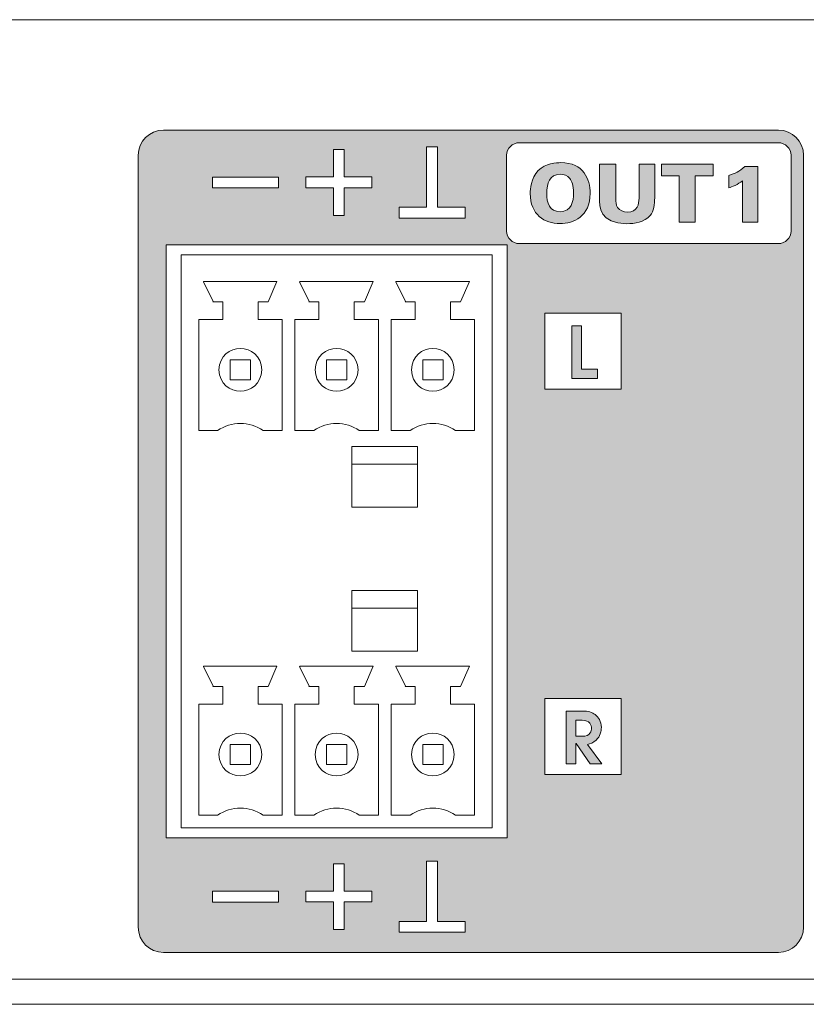
# Model space of a CAD drawing. Units: millimetres. Extents: x 0 to 482, y 0 to 148.
# Drawn here: x 132 to 163, y 0 to 39 of the extents above; entities that cross this region are included whole.
import ezdxf

# ---------------------------------------------------------------- set-up
doc = ezdxf.new("R2010")
doc.units = ezdxf.units.MM
doc.header["$MEASUREMENT"] = 0
doc.layers.add('Hatch', color=7, linetype='Continuous', lineweight=15)
doc.layers.add('Visible', color=7, linetype='Continuous', lineweight=15)

msp = doc.modelspace()

# ---------------------------------------------------------------- hatches: boundary and pattern name
at = {"layer": 'Hatch', "true_color": 0xbbbaba}
h = msp.add_hatch(color=9, dxfattribs=at)
edge = h.paths.add_edge_path(flags=0)
edge.add_spline(control_points=[(152.722, 33.02), (153.012, 33.312), (153.45, 33.337), (153.618, 33.337), (154.533, 33.337), (154.78, 32.68), (154.78, 32.121), (154.78, 31.206), (154.133, 30.927), (153.586, 30.927), (152.977, 30.927), (152.408, 31.263), (152.408, 32.118), (152.408, 32.27), (152.433, 32.727), (152.722, 33.02)], knot_values=[0, 0, 0, 0, 1, 1, 1, 2, 2, 2, 3, 3, 3, 4, 4, 4, 5, 5, 5, 5], degree=3, periodic=0)
h.paths.add_polyline_path([(145.045, 33.859), (144.618, 33.859), (144.618, 32.773), (143.522, 32.773), (143.522, 32.345), (144.618, 32.345), (144.618, 31.25), (145.045, 31.25), (145.045, 32.345), (146.132, 32.345), (146.132, 32.773), (145.045, 32.773)], flags=16)
h.paths.add_polyline_path([(142.437, 32.768), (142.437, 32.341), (139.828, 32.341), (139.828, 32.768)], flags=16)
h.paths.add_polyline_path([(148.733, 33.966), (148.305, 33.966), (148.305, 31.571), (147.218, 31.571), (147.218, 31.143), (149.827, 31.143), (149.827, 31.571), (148.733, 31.571)], flags=16)
edge = h.paths.add_edge_path()
edge.add_spline(control_points=[(136.888, 33.628), (136.888, 34.18), (137.336, 34.628), (137.888, 34.628)], knot_values=[4, 4, 4, 4, 5, 5, 5, 5], degree=3, periodic=0)
edge.add_spline(control_points=[(137.888, 34.628), (137.888, 34.628), (162.234, 34.628), (162.234, 34.628)], knot_values=[5, 5, 5, 5, 6, 6, 6, 6], degree=3, periodic=0)
edge.add_spline(control_points=[(162.234, 34.628), (162.786, 34.628), (163.234, 34.18), (163.234, 33.628)], knot_values=[6, 6, 6, 6, 7, 7, 7, 7], degree=3, periodic=0)
edge.add_spline(control_points=[(163.234, 33.628), (163.234, 33.628), (163.234, 3.055), (163.234, 3.055)], knot_values=[7, 7, 7, 7, 8, 8, 8, 8], degree=3, periodic=0)
edge.add_spline(control_points=[(163.234, 3.055), (163.234, 2.502), (162.786, 2.055), (162.234, 2.055)], knot_values=[0, 0, 0, 0, 1, 1, 1, 1], degree=3, periodic=0)
edge.add_spline(control_points=[(162.234, 2.055), (162.234, 2.055), (137.888, 2.055), (137.888, 2.055)], knot_values=[1, 1, 1, 1, 2, 2, 2, 2], degree=3, periodic=0)
edge.add_spline(control_points=[(137.888, 2.055), (137.336, 2.055), (136.888, 2.502), (136.888, 3.055)], knot_values=[2, 2, 2, 2, 3, 3, 3, 3], degree=3, periodic=0)
edge.add_spline(control_points=[(136.888, 3.055), (136.888, 3.055), (136.888, 33.628), (136.888, 33.628)], knot_values=[3, 3, 3, 3, 4, 4, 4, 4], degree=3, periodic=0)
edge = h.paths.add_edge_path(flags=0)
edge.add_spline(control_points=[(153.977, 32.712), (153.885, 32.838), (153.735, 32.877), (153.596, 32.877), (153.177, 32.877), (153.062, 32.514), (153.062, 32.121), (153.062, 31.756), (153.17, 31.393), (153.593, 31.393)], knot_values=[2, 2, 2, 2, 3, 3, 3, 4, 4, 4, 5, 5, 5, 5], degree=3, periodic=0)
edge.add_spline(control_points=[(153.593, 31.393), (154.047, 31.393), (154.123, 31.813), (154.123, 32.13), (154.123, 32.451), (154.047, 32.61), (153.977, 32.712)], knot_values=[0, 0, 0, 0, 1, 1, 1, 2, 2, 2, 2], degree=3, periodic=0)
edge = h.paths.add_edge_path(flags=0)
edge.add_spline(control_points=[(155.154, 33.274), (155.154, 33.274), (155.796, 33.274), (155.796, 33.274)], knot_values=[11, 11, 11, 11, 12, 12, 12, 12], degree=3, periodic=0)
edge.add_spline(control_points=[(155.796, 33.274), (155.796, 33.274), (155.796, 31.911), (155.796, 31.911)], knot_values=[0, 0, 0, 0, 1, 1, 1, 1], degree=3, periodic=0)
edge.add_spline(control_points=[(155.796, 31.911), (155.796, 31.787), (155.805, 31.66), (155.869, 31.565)], knot_values=[1, 1, 1, 1, 2, 2, 2, 2], degree=3, periodic=0)
edge.add_spline(control_points=[(155.869, 31.565), (155.955, 31.438), (156.104, 31.378), (156.26, 31.378), (156.663, 31.378), (156.717, 31.705), (156.717, 31.933)], knot_values=[2, 2, 2, 2, 3, 3, 3, 4, 4, 4, 4], degree=3, periodic=0)
edge.add_spline(control_points=[(156.717, 31.933), (156.717, 31.933), (156.717, 33.274), (156.717, 33.274)], knot_values=[4, 4, 4, 4, 5, 5, 5, 5], degree=3, periodic=0)
edge.add_spline(control_points=[(156.717, 33.274), (156.717, 33.274), (157.336, 33.274), (157.336, 33.274)], knot_values=[5, 5, 5, 5, 6, 6, 6, 6], degree=3, periodic=0)
edge.add_spline(control_points=[(157.336, 33.274), (157.336, 33.274), (157.336, 31.946), (157.336, 31.946)], knot_values=[6, 6, 6, 6, 7, 7, 7, 7], degree=3, periodic=0)
edge.add_spline(control_points=[(157.336, 31.946), (157.336, 31.692), (157.301, 31.415), (157.159, 31.247)], knot_values=[7, 7, 7, 7, 8, 8, 8, 8], degree=3, periodic=0)
edge.add_spline(control_points=[(157.159, 31.247), (156.936, 30.974), (156.527, 30.92), (156.237, 30.92), (155.154, 30.92), (155.151, 31.593), (155.151, 31.968)], knot_values=[8, 8, 8, 8, 9, 9, 9, 10, 10, 10, 10], degree=3, periodic=0)
edge.add_spline(control_points=[(155.151, 31.968), (155.151, 31.968), (155.154, 33.274), (155.154, 33.274)], knot_values=[10, 10, 10, 10, 11, 11, 11, 11], degree=3, periodic=0)
h.paths.add_polyline_path([(158.301, 30.981), (158.301, 32.819), (157.602, 32.819), (157.602, 33.274), (159.657, 33.274), (159.657, 32.819), (158.942, 32.819), (158.942, 30.981)], flags=0)
edge = h.paths.add_edge_path(flags=0)
edge.add_spline(control_points=[(160.812, 30.981), (160.812, 30.981), (160.812, 32.616), (160.812, 32.616)], knot_values=[6, 6, 6, 6, 7, 7, 7, 7], degree=3, periodic=0)
edge.add_spline(control_points=[(160.812, 32.616), (160.644, 32.477), (160.38, 32.372), (160.275, 32.343)], knot_values=[0, 0, 0, 0, 1, 1, 1, 1], degree=3, periodic=0)
edge.add_spline(control_points=[(160.275, 32.343), (160.275, 32.343), (160.275, 32.832), (160.275, 32.832)], knot_values=[1, 1, 1, 1, 2, 2, 2, 2], degree=3, periodic=0)
edge.add_spline(control_points=[(160.275, 32.832), (160.53, 32.911), (160.676, 32.982), (160.911, 33.185)], knot_values=[2, 2, 2, 2, 3, 3, 3, 3], degree=3, periodic=0)
edge.add_spline(control_points=[(160.911, 33.185), (160.911, 33.185), (161.425, 33.185), (161.425, 33.185)], knot_values=[3, 3, 3, 3, 4, 4, 4, 4], degree=3, periodic=0)
edge.add_spline(control_points=[(161.425, 33.185), (161.425, 33.185), (161.425, 30.981), (161.425, 30.981)], knot_values=[4, 4, 4, 4, 5, 5, 5, 5], degree=3, periodic=0)
edge.add_spline(control_points=[(161.425, 30.981), (161.425, 30.981), (160.812, 30.981), (160.812, 30.981)], knot_values=[5, 5, 5, 5, 6, 6, 6, 6], degree=3, periodic=0)
edge = h.paths.add_edge_path(flags=16)
edge.add_spline(control_points=[(162.734, 33.628), (162.734, 33.628), (162.734, 30.63), (162.734, 30.63)], knot_values=[7, 7, 7, 7, 8, 8, 8, 8], degree=3, periodic=0)
edge.add_spline(control_points=[(162.734, 30.63), (162.734, 30.354), (162.51, 30.13), (162.234, 30.13)], knot_values=[0, 0, 0, 0, 1, 1, 1, 1], degree=3, periodic=0)
edge.add_spline(control_points=[(162.234, 30.13), (162.234, 30.13), (151.975, 30.13), (151.975, 30.13)], knot_values=[1, 1, 1, 1, 2, 2, 2, 2], degree=3, periodic=0)
edge.add_spline(control_points=[(151.975, 30.13), (151.699, 30.13), (151.475, 30.354), (151.475, 30.63)], knot_values=[2, 2, 2, 2, 3, 3, 3, 3], degree=3, periodic=0)
edge.add_spline(control_points=[(151.475, 30.63), (151.475, 30.63), (151.475, 33.628), (151.475, 33.628)], knot_values=[3, 3, 3, 3, 4, 4, 4, 4], degree=3, periodic=0)
edge.add_spline(control_points=[(151.475, 33.628), (151.475, 33.904), (151.699, 34.128), (151.975, 34.128)], knot_values=[4, 4, 4, 4, 5, 5, 5, 5], degree=3, periodic=0)
edge.add_spline(control_points=[(151.975, 34.128), (151.975, 34.128), (162.234, 34.128), (162.234, 34.128)], knot_values=[5, 5, 5, 5, 6, 6, 6, 6], degree=3, periodic=0)
edge.add_spline(control_points=[(162.234, 34.128), (162.51, 34.128), (162.734, 33.904), (162.734, 33.628)], knot_values=[6, 6, 6, 6, 7, 7, 7, 7], degree=3, periodic=0)
h.paths.add_polyline_path([(156.006, 12.114), (152.991, 12.114), (152.991, 9.099), (156.006, 9.099)], flags=16)
edge = h.paths.add_edge_path(flags=0)
edge.add_spline(control_points=[(155.245, 9.526), (155.245, 9.526), (154.776, 9.526), (154.776, 9.526)], knot_values=[11, 11, 11, 11, 12, 12, 12, 12], degree=3, periodic=0)
edge.add_spline(control_points=[(154.776, 9.526), (154.776, 9.526), (154.223, 10.324), (154.223, 10.324)], knot_values=[0, 0, 0, 0, 1, 1, 1, 1], degree=3, periodic=0)
edge.add_spline(control_points=[(154.223, 10.324), (154.223, 10.324), (154.217, 10.324), (154.217, 10.324)], knot_values=[1, 1, 1, 1, 2, 2, 2, 2], degree=3, periodic=0)
edge.add_spline(control_points=[(154.217, 10.324), (154.217, 10.324), (154.217, 9.526), (154.217, 9.526)], knot_values=[2, 2, 2, 2, 3, 3, 3, 3], degree=3, periodic=0)
edge.add_spline(control_points=[(154.217, 9.526), (154.217, 9.526), (153.831, 9.526), (153.831, 9.526)], knot_values=[3, 3, 3, 3, 4, 4, 4, 4], degree=3, periodic=0)
edge.add_spline(control_points=[(153.831, 9.526), (153.831, 9.526), (153.831, 11.614), (153.831, 11.614)], knot_values=[4, 4, 4, 4, 5, 5, 5, 5], degree=3, periodic=0)
edge.add_spline(control_points=[(153.831, 11.614), (153.831, 11.614), (154.471, 11.614), (154.471, 11.614)], knot_values=[5, 5, 5, 5, 6, 6, 6, 6], degree=3, periodic=0)
edge.add_spline(control_points=[(154.471, 11.614), (154.711, 11.614), (154.861, 11.569), (154.98, 11.473)], knot_values=[6, 6, 6, 6, 7, 7, 7, 7], degree=3, periodic=0)
edge.add_spline(control_points=[(154.98, 11.473), (155.098, 11.377), (155.225, 11.208), (155.225, 10.968), (155.225, 10.829), (155.174, 10.612), (155.025, 10.468)], knot_values=[7, 7, 7, 7, 8, 8, 8, 9, 9, 9, 9], degree=3, periodic=0)
edge.add_spline(control_points=[(155.025, 10.468), (154.901, 10.35), (154.782, 10.322), (154.677, 10.296)], knot_values=[9, 9, 9, 9, 10, 10, 10, 10], degree=3, periodic=0)
edge.add_spline(control_points=[(154.677, 10.296), (154.677, 10.296), (155.245, 9.526), (155.245, 9.526)], knot_values=[10, 10, 10, 10, 11, 11, 11, 11], degree=3, periodic=0)
edge = h.paths.add_edge_path(flags=0)
edge.add_spline(control_points=[(154.466, 10.615), (154.785, 10.615), (154.839, 10.827), (154.839, 10.937)], knot_values=[4, 4, 4, 4, 5, 5, 5, 5], degree=3, periodic=0)
edge.add_spline(control_points=[(154.839, 10.937), (154.839, 11.053), (154.768, 11.252), (154.466, 11.252)], knot_values=[0, 0, 0, 0, 1, 1, 1, 1], degree=3, periodic=0)
edge.add_spline(control_points=[(154.466, 11.252), (154.466, 11.252), (154.217, 11.252), (154.217, 11.252)], knot_values=[1, 1, 1, 1, 2, 2, 2, 2], degree=3, periodic=0)
edge.add_spline(control_points=[(154.217, 11.252), (154.217, 11.252), (154.217, 10.615), (154.217, 10.615)], knot_values=[2, 2, 2, 2, 3, 3, 3, 3], degree=3, periodic=0)
edge.add_spline(control_points=[(154.217, 10.615), (154.217, 10.615), (154.466, 10.615), (154.466, 10.615)], knot_values=[3, 3, 3, 3, 4, 4, 4, 4], degree=3, periodic=0)
h.paths.add_polyline_path([(155.076, 25.152), (155.076, 24.791), (154.051, 24.791), (154.051, 26.879), (154.438, 26.879), (154.438, 25.152)], flags=0)
h.paths.add_polyline_path([(156.006, 27.38), (152.991, 27.38), (152.991, 24.365), (156.006, 24.365)], flags=16)
h.paths.add_polyline_path([(137.997, 30.086), (137.997, 6.597), (151.491, 6.597), (151.491, 30.086)], flags=16)
h.paths.add_polyline_path([(145.045, 5.569), (144.618, 5.569), (144.618, 4.482), (143.522, 4.482), (143.522, 4.055), (144.618, 4.055), (144.618, 2.96), (145.045, 2.96), (145.045, 4.055), (146.132, 4.055), (146.132, 4.482), (145.045, 4.482)], flags=16)
h.paths.add_polyline_path([(142.437, 4.478), (142.437, 4.05), (139.828, 4.05), (139.828, 4.478)], flags=16)
h.paths.add_polyline_path([(148.733, 5.676), (148.305, 5.676), (148.305, 3.28), (147.218, 3.28), (147.218, 2.853), (149.827, 2.853), (149.827, 3.28), (148.733, 3.28)], flags=16)

# ---------------------------------------------------------------- linework, layer by layer
at = {"layer": 'Visible'}
for p, q in [((148.305, 33.966), (148.305, 31.571)), ((148.733, 33.966), (148.305, 33.966)), ((148.305, 33.966), (148.305, 33.966)), ((148.733, 31.571), (148.733, 33.966)), ((144.618, 33.859), (144.618, 32.773)), ((145.045, 33.859), (144.618, 33.859)), ((145.045, 32.773), (145.045, 33.859)), ((157.602, 32.819), (157.602, 33.274)), ((157.602, 33.274), (159.657, 33.274)), ((159.657, 33.274), (159.657, 32.819)), ((139.828, 32.341), (139.828, 32.768)), ((139.828, 32.768), (142.437, 32.768)), ((142.437, 32.768), (142.437, 32.341)), ((144.618, 32.773), (143.522, 32.773)), ((143.522, 32.773), (143.522, 32.345)), ((146.132, 32.773), (145.045, 32.773)), ((146.132, 32.345), (146.132, 32.773)), ((158.301, 32.819), (157.602, 32.819)), ((158.301, 30.981), (158.301, 32.819)), ((159.657, 32.819), (158.942, 32.819)), ((158.942, 32.819), (158.942, 30.981)), ((142.437, 32.341), (139.828, 32.341)), ((143.522, 32.345), (144.618, 32.345)), ((144.618, 32.345), (144.618, 31.25)), ((145.045, 31.25), (145.045, 32.345)), ((145.045, 32.345), (146.132, 32.345)), ((144.618, 31.25), (145.045, 31.25)), ((148.305, 31.571), (147.218, 31.571)), ((147.218, 31.571), (147.218, 31.143)), ((149.827, 31.571), (148.733, 31.571)), ((149.827, 31.143), (149.827, 31.571)), ((147.218, 31.143), (149.827, 31.143)), ((158.942, 30.981), (158.301, 30.981)), ((137.997, 30.086), (137.997, 6.597)), ((151.491, 30.086), (137.997, 30.086)), ((151.491, 6.597), (151.491, 30.086)), ((138.589, 6.991), (138.589, 29.691)), ((138.589, 29.691), (150.899, 29.691)), ((150.899, 29.691), (150.899, 6.991)), ((152.991, 27.38), (152.991, 24.365)), ((156.006, 27.38), (152.991, 27.38)), ((156.006, 24.365), (156.006, 27.38)), ((154.051, 24.791), (154.051, 26.879)), ((154.051, 26.879), (154.438, 26.879)), ((154.438, 26.879), (154.438, 25.152)), ((140.534, 24.731), (140.534, 25.533)), ((140.534, 25.533), (141.336, 25.533)), ((141.336, 25.533), (141.336, 24.731)), ((144.344, 24.731), (144.344, 25.533)), ((144.344, 25.533), (145.146, 25.533)), ((145.146, 25.533), (145.146, 24.731)), ((148.154, 24.731), (148.154, 25.533)), ((148.154, 25.533), (148.956, 25.533)), ((148.956, 25.533), (148.956, 24.731)), ((154.438, 25.152), (155.076, 25.152)), ((155.076, 25.152), (155.076, 24.791)), ((141.336, 24.731), (140.534, 24.731)), ((145.146, 24.731), (144.344, 24.731)), ((148.956, 24.731), (148.154, 24.731)), ((155.076, 24.791), (154.051, 24.791)), ((152.991, 24.365), (156.006, 24.365)), ((145.345, 21.39), (145.345, 22.09)), ((145.345, 22.09), (147.947, 22.09)), ((145.349, 19.69), (145.349, 22.09)), ((145.349, 22.09), (147.944, 22.09)), ((147.944, 22.09), (147.944, 19.69)), ((147.947, 22.09), (147.947, 21.39)), ((147.947, 21.39), (145.345, 21.39)), ((147.944, 19.69), (145.349, 19.69)), ((145.345, 15.69), (145.345, 16.39)), ((145.345, 16.39), (147.947, 16.39)), ((145.349, 13.991), (145.349, 16.39)), ((145.349, 16.39), (147.944, 16.39)), ((147.944, 16.39), (147.944, 13.991)), ((147.947, 16.39), (147.947, 15.69)), ((147.947, 15.69), (145.345, 15.69)), ((147.944, 13.991), (145.349, 13.991)), ((152.991, 12.114), (152.991, 9.099)), ((156.006, 12.114), (152.991, 12.114)), ((156.006, 9.099), (156.006, 12.114)), ((140.534, 9.493), (140.534, 10.295)), ((140.534, 10.295), (141.336, 10.295)), ((141.336, 10.295), (141.336, 9.493)), ((144.344, 9.493), (144.344, 10.295)), ((144.344, 10.295), (145.146, 10.295)), ((145.146, 10.295), (145.146, 9.493)), ((148.154, 9.493), (148.154, 10.295)), ((148.154, 10.295), (148.956, 10.295)), ((148.956, 10.295), (148.956, 9.493)), ((141.336, 9.493), (140.534, 9.493)), ((145.146, 9.493), (144.344, 9.493)), ((148.956, 9.493), (148.154, 9.493)), ((152.991, 9.099), (156.006, 9.099)), ((150.899, 6.991), (138.589, 6.991)), ((137.997, 6.597), (151.491, 6.597)), ((151.241, 6.597), (138.247, 6.597)), ((144.618, 5.569), (144.618, 4.482)), ((145.045, 5.569), (144.618, 5.569)), ((145.045, 4.482), (145.045, 5.569)), ((148.305, 5.676), (148.305, 3.28)), ((148.733, 5.676), (148.305, 5.676)), ((148.305, 5.676), (148.305, 5.676)), ((148.733, 3.28), (148.733, 5.676)), ((139.828, 4.05), (139.828, 4.478)), ((139.828, 4.478), (142.437, 4.478)), ((142.437, 4.478), (142.437, 4.05)), ((144.618, 4.482), (143.522, 4.482)), ((143.522, 4.482), (143.522, 4.055)), ((146.132, 4.482), (145.045, 4.482)), ((146.132, 4.055), (146.132, 4.482)), ((142.437, 4.05), (139.828, 4.05)), ((143.522, 4.055), (144.618, 4.055)), ((144.618, 4.055), (144.618, 2.96)), ((145.045, 2.96), (145.045, 4.055)), ((145.045, 4.055), (146.132, 4.055)), ((148.305, 3.28), (147.218, 3.28)), ((147.218, 3.28), (147.218, 2.853)), ((149.827, 3.28), (148.733, 3.28)), ((149.827, 2.853), (149.827, 3.28)), ((144.618, 2.96), (145.045, 2.96)), ((147.218, 2.853), (149.827, 2.853)), ((457, 1), (25, 1)), ((456.899, 0), (25, 0)), ((27.1, 0), (454.9, 0))]:
    msp.add_line(p, q, dxfattribs=at)
for points in [[(168.9, 39), (146.208, 39), (130.781, 39), (130.781, 39)], [(136.888, 33.628), (136.888, 34.18), (137.336, 34.628), (137.888, 34.628)], [(137.888, 34.628), (137.888, 34.628), (162.234, 34.628), (162.234, 34.628)], [(162.234, 34.628), (162.786, 34.628), (163.234, 34.18), (163.234, 33.628)], [(151.475, 33.628), (151.475, 33.904), (151.699, 34.128), (151.975, 34.128)], [(151.975, 34.128), (151.975, 34.128), (162.234, 34.128), (162.234, 34.128)], [(162.234, 34.128), (162.51, 34.128), (162.734, 33.904), (162.734, 33.628)], [(136.888, 3.055), (136.888, 3.055), (136.888, 33.628), (136.888, 33.628)], [(151.475, 30.63), (151.475, 30.63), (151.475, 33.628), (151.475, 33.628)], [(162.734, 33.628), (162.734, 33.628), (162.734, 30.63), (162.734, 30.63)], [(163.234, 33.628), (163.234, 33.628), (163.234, 3.055), (163.234, 3.055)], [(155.151, 31.968), (155.151, 31.968), (155.154, 33.274), (155.154, 33.274)], [(155.154, 33.274), (155.154, 33.274), (155.796, 33.274), (155.796, 33.274)], [(155.796, 33.274), (155.796, 33.274), (155.796, 31.911), (155.796, 31.911)], [(156.717, 31.933), (156.717, 31.933), (156.717, 33.274), (156.717, 33.274)], [(156.717, 33.274), (156.717, 33.274), (157.336, 33.274), (157.336, 33.274)], [(157.336, 33.274), (157.336, 33.274), (157.336, 31.946), (157.336, 31.946)], [(160.275, 32.832), (160.53, 32.911), (160.676, 32.982), (160.911, 33.185)], [(160.911, 33.185), (160.911, 33.185), (161.425, 33.185), (161.425, 33.185)], [(161.425, 33.185), (161.425, 33.185), (161.425, 30.981), (161.425, 30.981)], [(160.275, 32.343), (160.275, 32.343), (160.275, 32.832), (160.275, 32.832)], [(160.812, 32.616), (160.644, 32.477), (160.38, 32.372), (160.275, 32.343)], [(160.812, 30.981), (160.812, 30.981), (160.812, 32.616), (160.812, 32.616)], [(155.796, 31.911), (155.796, 31.787), (155.805, 31.66), (155.869, 31.565)], [(157.336, 31.946), (157.336, 31.692), (157.301, 31.415), (157.159, 31.247)], [(161.425, 30.981), (161.425, 30.981), (160.812, 30.981), (160.812, 30.981)], [(151.975, 30.13), (151.699, 30.13), (151.475, 30.354), (151.475, 30.63)], [(162.734, 30.63), (162.734, 30.354), (162.51, 30.13), (162.234, 30.13)], [(162.234, 30.13), (162.234, 30.13), (151.975, 30.13), (151.975, 30.13)], [(139.472, 28.621), (139.472, 28.621), (139.469, 28.621), (139.469, 28.621)], [(139.469, 28.621), (139.469, 28.621), (139.85, 27.837), (139.85, 27.837)], [(139.487, 28.628), (139.487, 28.628), (139.472, 28.621), (139.472, 28.621)], [(142.381, 28.628), (142.381, 28.628), (139.487, 28.628), (139.487, 28.628)], [(142.032, 27.83), (142.032, 27.83), (142.381, 28.628), (142.381, 28.628)], [(143.282, 28.621), (143.282, 28.621), (143.279, 28.621), (143.279, 28.621)], [(143.279, 28.621), (143.279, 28.621), (143.66, 27.837), (143.66, 27.837)], [(143.297, 28.628), (143.297, 28.628), (143.282, 28.621), (143.282, 28.621)], [(146.191, 28.628), (146.191, 28.628), (143.297, 28.628), (143.297, 28.628)], [(145.842, 27.83), (145.842, 27.83), (146.191, 28.628), (146.191, 28.628)], [(147.092, 28.621), (147.092, 28.621), (147.089, 28.621), (147.089, 28.621)], [(147.089, 28.621), (147.089, 28.621), (147.47, 27.837), (147.47, 27.837)], [(147.107, 28.628), (147.107, 28.628), (147.092, 28.621), (147.092, 28.621)], [(150, 28.628), (150, 28.628), (147.107, 28.628), (147.107, 28.628)], [(149.652, 27.83), (149.652, 27.83), (150, 28.628), (150, 28.628)], [(139.85, 27.837), (139.85, 27.837), (139.838, 27.83), (139.838, 27.83)], [(139.838, 27.83), (139.838, 27.83), (140.233, 27.83), (140.233, 27.83)], [(140.233, 27.83), (140.233, 27.83), (140.233, 27.13), (140.233, 27.13)], [(141.635, 27.13), (141.635, 27.13), (141.635, 27.83), (141.635, 27.83)], [(141.635, 27.83), (141.635, 27.83), (142.032, 27.83), (142.032, 27.83)], [(143.66, 27.837), (143.66, 27.837), (143.648, 27.83), (143.648, 27.83)], [(143.648, 27.83), (143.648, 27.83), (144.043, 27.83), (144.043, 27.83)], [(144.043, 27.83), (144.043, 27.83), (144.043, 27.13), (144.043, 27.13)], [(145.445, 27.13), (145.445, 27.13), (145.445, 27.83), (145.445, 27.83)], [(145.445, 27.83), (145.445, 27.83), (145.842, 27.83), (145.842, 27.83)], [(147.47, 27.837), (147.47, 27.837), (147.458, 27.83), (147.458, 27.83)], [(147.458, 27.83), (147.458, 27.83), (147.853, 27.83), (147.853, 27.83)], [(147.853, 27.83), (147.853, 27.83), (147.853, 27.13), (147.853, 27.13)], [(149.255, 27.13), (149.255, 27.13), (149.255, 27.83), (149.255, 27.83)], [(149.255, 27.83), (149.255, 27.83), (149.652, 27.83), (149.652, 27.83)], [(140.233, 27.13), (140.233, 27.13), (139.285, 27.13), (139.285, 27.13)], [(139.285, 27.13), (139.285, 27.13), (139.285, 22.729), (139.285, 22.729)], [(142.586, 27.13), (142.586, 27.13), (141.635, 27.13), (141.635, 27.13)], [(142.586, 22.729), (142.586, 22.729), (142.586, 27.13), (142.586, 27.13)], [(144.043, 27.13), (144.043, 27.13), (143.095, 27.13), (143.095, 27.13)], [(143.095, 27.13), (143.095, 27.13), (143.095, 22.729), (143.095, 22.729)], [(146.396, 27.13), (146.396, 27.13), (145.445, 27.13), (145.445, 27.13)], [(146.396, 22.729), (146.396, 22.729), (146.396, 27.13), (146.396, 27.13)], [(147.853, 27.13), (147.853, 27.13), (146.905, 27.13), (146.905, 27.13)], [(146.905, 27.13), (146.905, 27.13), (146.905, 22.729), (146.905, 22.729)], [(150.205, 27.13), (150.205, 27.13), (149.255, 27.13), (149.255, 27.13)], [(150.205, 22.729), (150.205, 22.729), (150.205, 27.13), (150.205, 27.13)], [(141.784, 25.132), (141.731, 26.261), (140.133, 26.259), (140.084, 25.132)], [(145.594, 25.132), (145.54, 26.261), (143.943, 26.259), (143.894, 25.132)], [(149.403, 25.132), (149.35, 26.261), (147.753, 26.259), (147.704, 25.132)], [(140.084, 25.132), (140.137, 24.004), (141.726, 24.002), (141.784, 25.132)], [(141.784, 25.132), (141.784, 25.132), (141.787, 25.132), (141.787, 25.132)], [(143.894, 25.132), (143.947, 24.004), (145.536, 24.002), (145.594, 25.132)], [(145.594, 25.132), (145.594, 25.132), (145.597, 25.132), (145.597, 25.132)], [(147.704, 25.132), (147.757, 24.004), (149.346, 24.002), (149.403, 25.132)], [(149.403, 25.132), (149.403, 25.132), (149.407, 25.132), (149.407, 25.132)], [(140.034, 22.729), (140.581, 23.102), (141.287, 23.1), (141.834, 22.729)], [(143.844, 22.729), (144.391, 23.102), (145.097, 23.1), (145.643, 22.729)], [(147.654, 22.729), (148.201, 23.102), (148.907, 23.1), (149.453, 22.729)], [(139.285, 22.729), (139.285, 22.729), (140.034, 22.729), (140.034, 22.729)], [(141.834, 22.729), (141.834, 22.729), (142.586, 22.729), (142.586, 22.729)], [(143.095, 22.729), (143.095, 22.729), (143.844, 22.729), (143.844, 22.729)], [(145.643, 22.729), (145.643, 22.729), (146.396, 22.729), (146.396, 22.729)], [(146.905, 22.729), (146.905, 22.729), (147.654, 22.729), (147.654, 22.729)], [(149.453, 22.729), (149.453, 22.729), (150.205, 22.729), (150.205, 22.729)], [(139.472, 13.384), (139.472, 13.384), (139.469, 13.384), (139.469, 13.384)], [(139.469, 13.384), (139.469, 13.384), (139.85, 12.599), (139.85, 12.599)], [(139.487, 13.39), (139.487, 13.39), (139.472, 13.384), (139.472, 13.384)], [(142.381, 13.39), (142.381, 13.39), (139.487, 13.39), (139.487, 13.39)], [(142.032, 12.592), (142.032, 12.592), (142.381, 13.39), (142.381, 13.39)], [(143.282, 13.384), (143.282, 13.384), (143.279, 13.384), (143.279, 13.384)], [(143.279, 13.384), (143.279, 13.384), (143.66, 12.599), (143.66, 12.599)], [(143.297, 13.39), (143.297, 13.39), (143.282, 13.384), (143.282, 13.384)], [(146.191, 13.39), (146.191, 13.39), (143.297, 13.39), (143.297, 13.39)], [(145.842, 12.592), (145.842, 12.592), (146.191, 13.39), (146.191, 13.39)], [(147.092, 13.384), (147.092, 13.384), (147.089, 13.384), (147.089, 13.384)], [(147.089, 13.384), (147.089, 13.384), (147.47, 12.599), (147.47, 12.599)], [(147.107, 13.39), (147.107, 13.39), (147.092, 13.384), (147.092, 13.384)], [(150, 13.39), (150, 13.39), (147.107, 13.39), (147.107, 13.39)], [(149.652, 12.592), (149.652, 12.592), (150, 13.39), (150, 13.39)], [(139.85, 12.599), (139.85, 12.599), (139.838, 12.592), (139.838, 12.592)], [(139.838, 12.592), (139.838, 12.592), (140.233, 12.592), (140.233, 12.592)], [(140.233, 12.592), (140.233, 12.592), (140.233, 11.892), (140.233, 11.892)], [(141.635, 11.892), (141.635, 11.892), (141.635, 12.592), (141.635, 12.592)], [(141.635, 12.592), (141.635, 12.592), (142.032, 12.592), (142.032, 12.592)], [(143.66, 12.599), (143.66, 12.599), (143.648, 12.592), (143.648, 12.592)], [(143.648, 12.592), (143.648, 12.592), (144.043, 12.592), (144.043, 12.592)], [(144.043, 12.592), (144.043, 12.592), (144.043, 11.892), (144.043, 11.892)], [(145.445, 11.892), (145.445, 11.892), (145.445, 12.592), (145.445, 12.592)], [(145.445, 12.592), (145.445, 12.592), (145.842, 12.592), (145.842, 12.592)], [(147.47, 12.599), (147.47, 12.599), (147.458, 12.592), (147.458, 12.592)], [(147.458, 12.592), (147.458, 12.592), (147.853, 12.592), (147.853, 12.592)], [(147.853, 12.592), (147.853, 12.592), (147.853, 11.892), (147.853, 11.892)], [(149.255, 11.892), (149.255, 11.892), (149.255, 12.592), (149.255, 12.592)], [(149.255, 12.592), (149.255, 12.592), (149.652, 12.592), (149.652, 12.592)], [(140.233, 11.892), (140.233, 11.892), (139.285, 11.892), (139.285, 11.892)], [(139.285, 11.892), (139.285, 11.892), (139.285, 7.491), (139.285, 7.491)], [(142.586, 11.892), (142.586, 11.892), (141.635, 11.892), (141.635, 11.892)], [(142.586, 7.491), (142.586, 7.491), (142.586, 11.892), (142.586, 11.892)], [(144.043, 11.892), (144.043, 11.892), (143.095, 11.892), (143.095, 11.892)], [(143.095, 11.892), (143.095, 11.892), (143.095, 7.491), (143.095, 7.491)], [(146.396, 11.892), (146.396, 11.892), (145.445, 11.892), (145.445, 11.892)], [(146.396, 7.491), (146.396, 7.491), (146.396, 11.892), (146.396, 11.892)], [(147.853, 11.892), (147.853, 11.892), (146.905, 11.892), (146.905, 11.892)], [(146.905, 11.892), (146.905, 11.892), (146.905, 7.491), (146.905, 7.491)], [(150.205, 11.892), (150.205, 11.892), (149.255, 11.892), (149.255, 11.892)], [(150.205, 7.491), (150.205, 7.491), (150.205, 11.892), (150.205, 11.892)], [(153.831, 9.526), (153.831, 9.526), (153.831, 11.614), (153.831, 11.614)], [(153.831, 11.614), (153.831, 11.614), (154.471, 11.614), (154.471, 11.614)], [(154.471, 11.614), (154.711, 11.614), (154.861, 11.569), (154.98, 11.473)], [(141.784, 9.894), (141.731, 11.023), (140.133, 11.021), (140.084, 9.894)], [(145.594, 9.894), (145.54, 11.023), (143.943, 11.021), (143.894, 9.894)], [(149.403, 9.894), (149.35, 11.023), (147.753, 11.021), (147.704, 9.894)], [(154.466, 11.252), (154.466, 11.252), (154.217, 11.252), (154.217, 11.252)], [(154.217, 11.252), (154.217, 11.252), (154.217, 10.615), (154.217, 10.615)], [(154.839, 10.937), (154.839, 11.053), (154.768, 11.252), (154.466, 11.252)], [(154.466, 10.615), (154.785, 10.615), (154.839, 10.827), (154.839, 10.937)], [(154.217, 10.615), (154.217, 10.615), (154.466, 10.615), (154.466, 10.615)], [(154.223, 10.324), (154.223, 10.324), (154.217, 10.324), (154.217, 10.324)], [(154.217, 10.324), (154.217, 10.324), (154.217, 9.526), (154.217, 9.526)], [(154.776, 9.526), (154.776, 9.526), (154.223, 10.324), (154.223, 10.324)], [(155.025, 10.468), (154.901, 10.35), (154.782, 10.322), (154.677, 10.296)], [(154.677, 10.296), (154.677, 10.296), (155.245, 9.526), (155.245, 9.526)], [(140.084, 9.894), (140.137, 8.766), (141.726, 8.764), (141.784, 9.894)], [(141.784, 9.894), (141.784, 9.894), (141.787, 9.894), (141.787, 9.894)], [(143.894, 9.894), (143.947, 8.766), (145.536, 8.764), (145.594, 9.894)], [(145.594, 9.894), (145.594, 9.894), (145.597, 9.894), (145.597, 9.894)], [(147.704, 9.894), (147.757, 8.766), (149.346, 8.764), (149.403, 9.894)], [(149.403, 9.894), (149.403, 9.894), (149.407, 9.894), (149.407, 9.894)], [(154.217, 9.526), (154.217, 9.526), (153.831, 9.526), (153.831, 9.526)], [(155.245, 9.526), (155.245, 9.526), (154.776, 9.526), (154.776, 9.526)], [(140.034, 7.491), (140.581, 7.864), (141.287, 7.862), (141.834, 7.491)], [(143.844, 7.491), (144.391, 7.864), (145.097, 7.862), (145.643, 7.491)], [(147.654, 7.491), (148.201, 7.864), (148.907, 7.862), (149.453, 7.491)], [(139.285, 7.491), (139.285, 7.491), (140.034, 7.491), (140.034, 7.491)], [(141.834, 7.491), (141.834, 7.491), (142.586, 7.491), (142.586, 7.491)], [(143.095, 7.491), (143.095, 7.491), (143.844, 7.491), (143.844, 7.491)], [(145.643, 7.491), (145.643, 7.491), (146.396, 7.491), (146.396, 7.491)], [(146.905, 7.491), (146.905, 7.491), (147.654, 7.491), (147.654, 7.491)], [(149.453, 7.491), (149.453, 7.491), (150.205, 7.491), (150.205, 7.491)], [(137.888, 2.055), (137.336, 2.055), (136.888, 2.502), (136.888, 3.055)], [(163.234, 3.055), (163.234, 2.502), (162.786, 2.055), (162.234, 2.055)], [(162.234, 2.055), (162.234, 2.055), (137.888, 2.055), (137.888, 2.055)], [(25, 1), (25, 1), (457, 1), (457, 1)], [(457, 0), (457, 0), (25, 0), (25, 0)]]:
    msp.add_open_spline(points, degree=3, dxfattribs=at)
for points, knots in [([(152.722, 33.02), (153.012, 33.312), (153.45, 33.337), (153.618, 33.337), (154.533, 33.337), (154.78, 32.68), (154.78, 32.121), (154.78, 31.206), (154.133, 30.927), (153.586, 30.927), (152.977, 30.927), (152.408, 31.263), (152.408, 32.118), (152.408, 32.27), (152.433, 32.727), (152.722, 33.02)], [0, 0, 0, 0, 1, 1, 1, 2, 2, 2, 3, 3, 3, 4, 4, 4, 5, 5, 5, 5]), ([(153.977, 32.712), (153.885, 32.838), (153.735, 32.877), (153.596, 32.877), (153.177, 32.877), (153.062, 32.514), (153.062, 32.121), (153.062, 31.756), (153.17, 31.393), (153.593, 31.393)], [2, 2, 2, 2, 3, 3, 3, 4, 4, 4, 5, 5, 5, 5]), ([(153.593, 31.393), (154.047, 31.393), (154.123, 31.813), (154.123, 32.13), (154.123, 32.451), (154.047, 32.61), (153.977, 32.712)], [0, 0, 0, 0, 1, 1, 1, 2, 2, 2, 2]), ([(157.159, 31.247), (156.936, 30.974), (156.527, 30.92), (156.237, 30.92), (155.154, 30.92), (155.151, 31.593), (155.151, 31.968)], [8, 8, 8, 8, 9, 9, 9, 10, 10, 10, 10]), ([(155.869, 31.565), (155.955, 31.438), (156.104, 31.378), (156.26, 31.378), (156.663, 31.378), (156.717, 31.705), (156.717, 31.933)], [2, 2, 2, 2, 3, 3, 3, 4, 4, 4, 4]), ([(154.98, 11.473), (155.098, 11.377), (155.225, 11.208), (155.225, 10.968), (155.225, 10.829), (155.174, 10.612), (155.025, 10.468)], [7, 7, 7, 7, 8, 8, 8, 9, 9, 9, 9])]:
    msp.add_open_spline(points, degree=3, knots=knots, dxfattribs=at)

doc.saveas('drawing.dxf')
